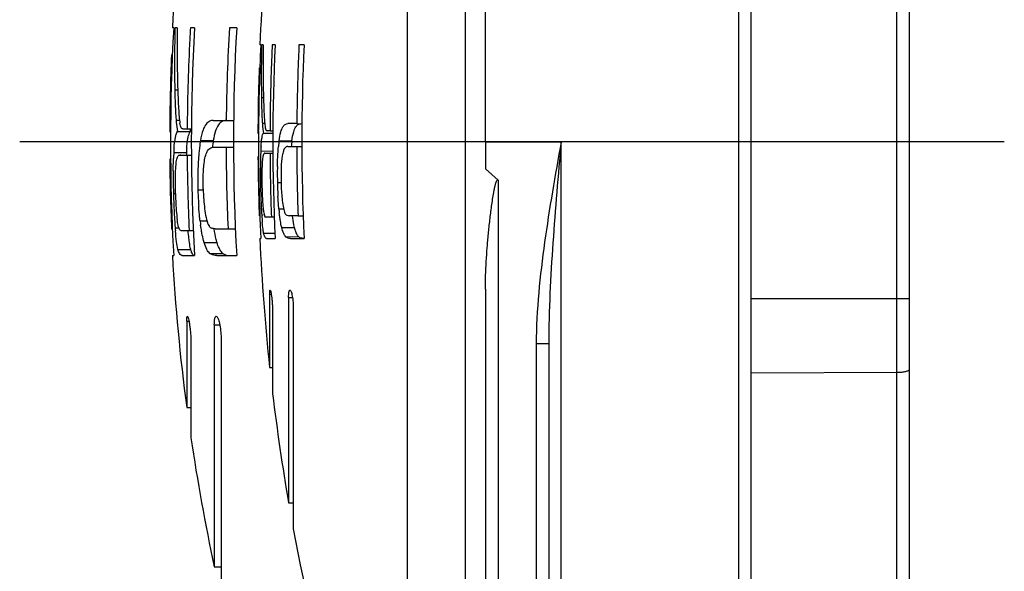
# Model space of a CAD drawing. Units: millimetres. Extents: x 0 to 594, y 0 to 420.
# Drawn here: x 261 to 293, y 213 to 230 of the extents above; entities that cross this region are included whole.
import ezdxf

# ---------------------------------------------------------------- set-up
doc = ezdxf.new("R2010")
doc.units = ezdxf.units.MM
doc.header["$LTSCALE"] = 32.67
doc.layers.get('0').update_dxf_attribs({"linetype": 'CONTINUOUS'})
doc.layers.add('_26_DATUM_AXIS', color=7, linetype='CONTINUOUS')

msp = doc.modelspace()

# ---------------------------------------------------------------- linework, layer by layer
at = {"color": 9}
for p, q in [((289.1402, 196.0108), (289.1402, 257.1428)), ((275.4968, 252.5726), (275.4968, 200.5809)), ((284.1402, 200.7235), (284.1402, 252.43)), ((273.6734, 201.8411), (273.6734, 251.3124)), ((266.3156, 228.2172), (266.4089, 228.2172)), ((269.0551, 227.9711), (269.1195, 227.9714)), ((266.3571, 227.2614), (266.4717, 227.2614)), ((269.0837, 227.1587), (269.158, 227.1592)), ((267.1275, 226.6148), (267.5338, 226.6148)), ((269.6145, 226.6091), (270.019, 226.6068)), ((276.133, 226.5768), (278.5262, 226.5768)), ((278.5262, 202.4497), (278.5262, 226.5768)), ((269.0335, 226.2845), (269.4342, 226.2821)), ((266.2843, 226.2329), (266.6852, 226.2329)), ((276.5402, 225.3664), (276.5402, 195.9909)), ((267.0468, 225.0592), (267.2151, 225.0592)), ((269.026, 225.1866), (269.0706, 225.1866)), ((269.559, 225.2868), (269.6754, 225.2868)), ((266.2735, 224.9413), (266.3381, 224.9413)), ((269.6059, 224.4523), (269.7546, 224.4529)), ((267.1149, 224.0774), (267.3316, 224.0774)), ((269.0642, 224.2655), (269.1098, 224.2657)), ((266.3288, 223.8577), (266.4427, 223.8577)), ((269.6955, 223.8643), (270.1003, 223.8671)), ((269.1249, 223.6838), (269.4846, 223.6867)), ((269.8203, 223.5744), (270.2256, 223.5779)), ((266.4167, 223.1732), (266.8184, 223.1732)), ((267.2453, 223.3856), (267.6524, 223.3856)), ((267.427, 223.0446), (267.8353, 223.0446)), ((269.3146, 221.7537), (269.365, 221.7534)), ((269.9145, 221.6535), (270.0338, 221.6531)), ((284.5332, 221.6169), (289.5332, 221.6169)), ((266.6919, 220.9011), (266.7645, 220.9011)), ((267.5653, 220.7837), (267.7392, 220.7837)), ((278.1332, 220.1882), (277.7402, 220.1882)), ((277.7402, 220.1882), (277.7402, 203.0564)), ((284.5332, 219.269), (289.1402, 219.2882))]:
    msp.add_line(p, q, dxfattribs=at)
at = {"color": 7}
for p, q in [((289.5332, 196.4107), (289.5332, 256.7428)), ((284.5332, 201.1235), (284.5332, 252.0301)), ((276.1262, 242.084), (276.1262, 226.5768)), ((266.2827, 230.1768), (266.2407, 230.1768)), ((266.3925, 230.1768), (266.3222, 230.1768)), ((266.9407, 230.1768), (266.8088, 230.1768)), ((268.2751, 230.1768), (268.0421, 230.1768)), ((269.0034, 229.6375), (269.0026, 229.6368)), ((269.0058, 229.6368), (269.0034, 229.6375)), ((269.0324, 229.6368), (269.0034, 229.6368)), ((269.1082, 229.6368), (269.0596, 229.6368)), ((269.486, 229.6368), (269.3952, 229.6368)), ((270.401, 229.6368), (270.2417, 229.6368)), ((266.2131, 229.3271), (266.2411, 229.3271)), ((268.9617, 228.1394), (268.9561, 227.8803)), ((267.5324, 227.2496), (268.177, 227.2496)), ((266.4027, 226.9009), (266.8043, 226.9009)), ((266.5725, 226.9795), (266.8411, 226.9795)), ((268.9454, 227.094), (268.9439, 226.8314)), ((268.9632, 226.9211), (268.9634, 226.9543)), ((269.3257, 226.9191), (269.2324, 226.9191)), ((269.3257, 226.9191), (269.4165, 226.9183)), ((270.1729, 227.1487), (269.8926, 227.1487)), ((270.1729, 227.1487), (270.334, 227.1473)), ((269.1152, 226.8523), (269.232, 226.8517)), ((269.232, 226.8517), (269.3253, 226.8513)), ((269.3253, 226.8513), (269.4163, 226.8509)), ((267.526, 226.4), (268.1723, 226.4)), ((269.8882, 226.4265), (270.1706, 226.4265)), ((270.1706, 226.4265), (270.3308, 226.4279)), ((266.4718, 226.1544), (266.8413, 226.1544)), ((266.5062, 226.1543), (266.4718, 226.1544)), ((268.945, 226.1134), (268.9471, 225.8748)), ((269.1629, 226.2178), (269.3257, 226.2178)), ((269.3257, 226.2178), (269.4165, 226.2185)), ((268.95, 225.6365), (268.9518, 225.5179)), ((276.5402, 225.3664), (276.1332, 225.7246)), ((268.9803, 224.3552), (268.9843, 224.239)), ((269.3675, 224.1931), (269.1889, 224.1931)), ((270.212, 224.239), (269.9322, 224.239)), ((270.212, 224.239), (270.3729, 224.2376)), ((266.2131, 223.8264), (266.2411, 223.8264)), ((266.5095, 223.7724), (266.901, 223.7724)), ((267.5902, 223.8264), (268.2339, 223.8264)), ((269.0026, 223.5168), (269.0035, 223.5158)), ((269.0034, 223.5168), (269.0324, 223.5168)), ((269.2192, 223.5168), (269.486, 223.5168)), ((269.973, 223.5168), (270.401, 223.5168)), ((266.2395, 222.9768), (266.2827, 222.9768)), ((266.5534, 222.9768), (266.9407, 222.9768)), ((267.6497, 222.9768), (268.2751, 222.9768)), ((276.1332, 221.9162), (276.1332, 196.3908)), ((269.3146, 221.7537), (269.3146, 219.4368)), ((269.9145, 221.6535), (269.9145, 215.1568)), ((270.0618, 221.3), (270.0618, 214.3368)), ((269.4078, 221.1998), (269.4078, 218.6168)), ((266.6919, 220.9011), (266.6919, 218.1768)), ((267.5653, 220.7837), (267.5653, 213.1368)), ((267.7792, 220.3699), (267.7792, 212.1768)), ((266.8264, 220.2525), (266.8264, 217.2168)), ((278.1332, 220.1882), (278.1332, 202.7794)), ((269.3146, 219.4368), (269.4078, 219.436)), ((266.6919, 218.1768), (266.8264, 218.1768)), ((269.9145, 215.1568), (270.0618, 215.1555)), ((267.5653, 213.1368), (267.7792, 213.1368))]:
    msp.add_line(p, q, dxfattribs=at)
for points in [[(269.0324, 229.6368), (269.023, 229.6365), (269.0156, 229.6368)], [(269.2401, 224.1931), (269.2136, 224.1927), (269.1889, 224.1931)], [(269.4585, 224.1923), (269.3323, 224.1934), (269.2994, 224.1931)], [(269.0035, 223.5158), (269.0059, 223.5168), (269.01, 223.5167), (269.0157, 223.5168), (269.0231, 223.5174), (269.0324, 223.5168)], [(269.2192, 223.5168), (269.2533, 223.5162), (269.2912, 223.5168)], [(269.3794, 223.5168), (269.4303, 223.5174), (269.486, 223.5168)]]:
    msp.add_lwpolyline(points, dxfattribs=at)
for centre, radius, start, end in [((330.1382, 226.5768), 64, 172.458169, 176.77541), ((335.8325, 226.5768), 66.9, 173.873356, 177.378382), ((330.1382, 226.5768), 63.9569, 176.773236, 183.226764), ((312.277, 229.0432), 45.9688, 178.58696, 178.99238), ((312.4175, 229.5572), 46.0292, 179.22879, 181.09349), ((330.1383, 226.5768), 63.4318, 176.746491, 177.226393), ((330.1382, 226.5768), 63.3, 176.739712, 183.260288), ((330.1468, 226.5765), 62.209, 176.682197, 179.380005), ((330.1382, 226.5768), 61.9677, 176.669541, 183.330459), ((312.2713, 229.0433), 45.9631, 178.99238, 179.80702), ((330.1453, 226.5766), 63.4387, 177.226523, 179.636091), ((335.8325, 226.5768), 66.8702, 177.377215, 179.676526), ((317.1368, 228.6733), 48.0868, 179.18342, 180.50389), ((317.142, 228.6733), 48.092, 178.85203, 179.18342), ((317.2825, 229.1102), 48.1772, 179.3737, 180.888), ((335.8326, 226.5768), 66.5079, 177.362911, 177.752919), ((335.8678, 226.5768), 66.4523, 177.360707, 182.639293), ((335.8326, 226.5768), 65.6622, 177.328926, 177.689709), ((335.8683, 226.5768), 65.5388, 177.323893, 182.676107), ((330.1382, 226.5768), 63.9843, 177.536403, 179.731726), ((312.2694, 229.0433), 45.9612, 179.80704, 180.62294), ((335.8374, 226.5767), 66.5126, 177.752988, 179.705023), ((335.8367, 226.5767), 65.6663, 177.689764, 179.500885), ((335.8331, 226.5768), 66.8897, 177.997095, 178.661343), ((312.2724, 229.0434), 45.9642, 180.62295, 181.02994), ((290.2015, 228.6688), 23.8901, 181.08332, 181.5327), ((317.1388, 228.6734), 48.0888, 180.50389, 180.83674), ((287.4699, 228.5955), 21.1576, 181.53208, 182.00685), ((284.7584, 228.5001), 18.4444, 182.00552, 182.51595), ((335.8326, 226.5768), 66.8892, 178.883343, 179.55694), ((294.0043, 228.3541), 24.9522, 180.8795, 181.24395), ((291.2268, 228.294), 22.174, 181.24442, 181.62863), ((280.4415, 228.2999), 14.1229, 182.47347, 183.67753), ((284.9309, 228.0939), 15.875, 181.5528, 182.96821), ((277.2222, 228.0943), 10.897, 183.6844, 184.38368), ((270.0808, 227.5473), 3.7347, 184.39071, 185.4276), ((270.0724, 227.5483), 3.7264, 185.45451, 190.00416), ((268.6495, 227.5242), 2.2008, 188.28112, 189.42067), ((280.4386, 227.8658), 11.3769, 182.9923, 183.56336), ((267.1084, 226.7153), 0.3568, 154.75156, 155.87941), ((270.5228, 227.5603), 3.7765, 188.85084, 190.05595), ((335.8323, 226.5768), 66.8699, 179.704949, 182.622785), ((272.96, 227.4004), 3.8838, 183.56833, 184.41565), ((272.9031, 227.3962), 3.8268, 184.41837, 185.99981), ((272.9739, 227.4045), 3.898, 186.01156, 188.14334), ((272.3589, 225.7748), 5.2984, 170.87784, 173.25662), ((272.7326, 225.7747), 5.2662, 170.81962, 173.21329), ((275.2888, 225.875), 5.7215, 172.62772, 174.49008), ((275.6817, 225.871), 5.7102, 172.59639, 174.45996), ((648.7424, 226.2573), 372.6096, 179.950868, 180.0819), ((272.8634, 225.8608), 6.5897, 175.68661, 176.76297), ((273.2234, 225.8608), 6.5488, 175.65944, 176.74256), ((330.1382, 226.5768), 62.2004, 180.162867, 182.5343), ((278.6951, 225.8393), 9.6718, 177.36177, 177.71592), ((275.6092, 225.9838), 6.5826, 176.1564, 177.38182), ((335.8371, 226.5769), 65.6667, 180.131204, 182.040284), ((330.1382, 226.5768), 63.9843, 180.488176, 182.463597), ((276.6363, 225.6572), 10.368, 177.18895, 177.82531), ((275.2723, 225.7234), 9.0025, 176.75577, 177.18464), ((275.7558, 225.7159), 9.0853, 176.73775, 177.28107), ((330.1382, 226.5768), 63.4317, 180.381519, 182.53392), ((286.7325, 225.6576), 17.7116, 178.99918, 180.17609), ((281.8641, 225.7351), 12.8427, 178.2384, 178.9653), ((279.7027, 225.7997), 10.6803, 177.71914, 178.22863), ((335.8364, 226.5769), 66.5116, 180.309342, 182.053933), ((284.4944, 225.4941), 18.2284, 179.5048, 180.19874), ((278.2059, 225.3723), 11.1629, 178.56113, 180.02458), ((335.8326, 226.5768), 66.8892, 180.601322, 180.805452), ((282.425, 225.5437), 12.8686, 178.89772, 181.14401), ((287.0055, 225.5045), 20.7395, 180.2032, 180.8493), ((279.9046, 225.3714), 12.8616, 180.01745, 181.39103), ((335.8326, 226.5768), 66.8892, 180.90704, 181.903308), ((290.8325, 225.6649), 21.8117, 180.16202, 180.68453), ((293.8248, 225.7043), 24.8042, 180.69318, 181.19598), ((289.691, 225.543), 23.4253, 180.8461, 181.47175), ((278.7201, 225.3361), 11.6767, 181.35907, 183.096), ((293.655, 225.698), 24.6343, 181.18942, 181.56257), ((291.6348, 225.6415), 22.6133, 181.55915, 182.34115), ((282.2578, 225.533), 12.7012, 181.11049, 181.80174), ((280.8547, 225.4851), 11.2973, 181.78299, 183.24315), ((289.2018, 225.5254), 22.9357, 181.45932, 182.38503), ((277.556, 225.2757), 10.511, 183.10977, 184.01546), ((289.4654, 225.5538), 20.4422, 182.34391, 182.76689), ((287.2571, 225.4463), 20.9894, 182.39017, 182.88004), ((285.6935, 225.3671), 19.4238, 182.8784, 183.40381), ((287.3858, 225.453), 18.3601, 182.76584, 183.23765), ((285.6055, 225.3524), 16.577, 183.23803, 183.75916), ((277.7062, 225.2558), 8.1401, 185.66485, 186.52513), ((282.7724, 225.1852), 16.4971, 183.37574, 184.61577), ((274.8309, 225.0239), 7.7738, 186.99345, 188.06008), ((282.8436, 225.1707), 13.8091, 183.75827, 184.09861), ((279.0186, 224.8896), 9.9738, 184.05836, 184.97456), ((279.4065, 224.9152), 13.1204, 184.62299, 185.06679), ((335.8325, 226.5768), 66.9, 182.621618, 186.126644), ((330.1382, 226.5768), 64, 183.22459, 187.541831), ((267.9962, 223.2363), 0.2503, 229.98081, 239.67353), ((335.8325, 226.5768), 66.9, 186.833444, 189.828669), ((330.1382, 226.5768), 64, 188.409671, 192.122352), ((335.8325, 226.5768), 66.9, 190.542198, 195.832843)]:
    msp.add_arc(centre, radius, start, end, dxfattribs=at)
for points, knots in [([(266.3967, 228.6788), (266.3983, 228.5944), (266.4058, 228.2643), (266.4183, 227.9343), (266.4318, 227.6888)], [0, 0, 0, 0, 0.2555685, 1, 1, 1, 1]), ([(269.1111, 228.3635), (269.1122, 228.2882), (269.1175, 228.0076), (269.1262, 227.7271), (269.1353, 227.522)], [0, 0, 0, 0, 0.2685584, 1, 1, 1, 1]), ([(266.4318, 227.6888), (266.4365, 227.6023), (266.447, 227.4416), (266.4609, 227.2809), (266.4717, 227.2072)], [0, 0, 0, 0, 0.5377012, 1, 1, 1, 1]), ([(269.1353, 227.522), (269.1389, 227.4419), (269.1461, 227.3053), (269.1561, 227.1688), (269.1628, 227.1126)], [0, 0, 0, 0, 0.586523, 1, 1, 1, 1]), ([(267.5324, 227.2496), (267.4934, 227.2496), (267.4056, 227.2321), (267.2841, 227.1238), (267.1846, 226.9099), (267.1457, 226.7279), (267.1275, 226.6148)], [0, 0, 0, 0, 0.1437118, 0.3164697, 0.5778696, 1, 1, 1, 1]), ([(267.9413, 227.2496), (267.8978, 227.2496), (267.7967, 227.2267), (267.7252, 227.1512), (267.6942, 227.1057)], [0, 0, 0, 0, 0.4418686, 1, 1, 1, 1]), ([(266.2924, 226.3564), (266.3019, 226.4806), (266.317, 226.6421), (266.3637, 226.8228), (266.3889, 226.88), (266.4027, 226.9009)], [0, 0, 0, 0, 0.6680111, 0.8656817, 1, 1, 1, 1]), ([(266.5145, 227.0189), (266.506, 227.0378), (266.4925, 227.0862), (266.4832, 227.1352), (266.4784, 227.1639)], [0, 0, 0, 0, 0.4156855, 1, 1, 1, 1]), ([(266.5725, 226.9795), (266.5682, 226.9795), (266.5495, 226.9808), (266.5317, 226.9921), (266.5231, 227.0038)], [0, 0, 0, 0, 0.2267139, 1, 1, 1, 1]), ([(266.6934, 226.3564), (266.7018, 226.4655), (266.7192, 226.6356), (266.7575, 226.8046), (266.7828, 226.8611)], [0, 0, 0, 0, 0.6388136, 1, 1, 1, 1]), ([(266.7857, 226.8675), (266.7872, 226.8706), (266.7928, 226.882), (266.7992, 226.8932), (266.8043, 226.9009)], [0, 0, 0, 0, 0.2710034, 1, 1, 1, 1]), ([(267.6942, 227.1057), (267.6557, 227.0491), (267.5864, 226.8879), (267.5506, 226.7181), (267.5338, 226.6148)], [0, 0, 0, 0, 0.3952422, 1, 1, 1, 1]), ([(269.1628, 227.1126), (269.1667, 227.08), (269.1741, 227.0263), (269.185, 226.9727), (269.1924, 226.9526)], [0, 0, 0, 0, 0.6051803, 1, 1, 1, 1]), ([(269.1924, 226.9526), (269.1941, 226.9479), (269.2004, 226.9335), (269.2143, 226.9217), (269.225, 226.9198)], [0, 0, 0, 0, 0.3140799, 1, 1, 1, 1]), ([(269.6145, 226.6091), (269.6267, 226.7028), (269.6525, 226.8526), (269.7167, 227.0294), (269.7959, 227.1284), (269.8628, 227.1487), (269.8926, 227.1487)], [0, 0, 0, 0, 0.4357198, 0.6983696, 0.8629278, 1, 1, 1, 1]), ([(270.019, 226.6068), (270.0315, 226.702), (270.0581, 226.8542), (270.1246, 227.0333), (270.2069, 227.1281), (270.2712, 227.1452), (270.2984, 227.1452)], [0, 0, 0, 0, 0.4432624, 0.7104754, 0.8744107, 1, 1, 1, 1]), ([(269.0414, 226.4251), (269.0479, 226.5203), (269.0583, 226.6448), (269.0887, 226.7868), (269.1054, 226.8341), (269.1152, 226.8523)], [0, 0, 0, 0, 0.6573762, 0.8573823, 1, 1, 1, 1]), ([(267.0972, 226.397), (267.0903, 226.3394), (267.0643, 226.092), (267.0513, 225.8433), (267.0465, 225.6526)], [0, 0, 0, 0, 0.2331589, 1, 1, 1, 1]), ([(267.2706, 226.0563), (267.2831, 226.1181), (267.3093, 226.2181), (267.3744, 226.3339), (267.4497, 226.3908), (267.5021, 226.4), (267.526, 226.4)], [0, 0, 0, 0, 0.4085475, 0.6659962, 0.8455109, 1, 1, 1, 1]), ([(269.5588, 225.7913), (269.5599, 225.8467), (269.5659, 226.058), (269.5786, 226.2691), (269.5937, 226.4243)], [0, 0, 0, 0, 0.2621731, 1, 1, 1, 1]), ([(269.8882, 226.4265), (269.8707, 226.4265), (269.8306, 226.4165), (269.7792, 226.3625), (269.7381, 226.2653), (269.7209, 226.1839), (269.7129, 226.1344)], [0, 0, 0, 0, 0.1429798, 0.3210138, 0.5888992, 1, 1, 1, 1]), ([(266.2667, 225.6517), (266.267, 225.6866), (266.2686, 225.8196), (266.272, 225.9525), (266.2757, 226.0506)], [0, 0, 0, 0, 0.2623639, 1, 1, 1, 1]), ([(266.339, 225.5896), (266.342, 225.677), (266.3496, 225.8216), (266.3661, 225.9659), (266.3787, 226.0218)], [0, 0, 0, 0, 0.6043111, 1, 1, 1, 1]), ([(266.3787, 226.0218), (266.384, 226.045), (266.3944, 226.0825), (266.4175, 226.1266), (266.4438, 226.1501), (266.4632, 226.1544), (266.4718, 226.1544)], [0, 0, 0, 0, 0.4107271, 0.6714017, 0.8507088, 1, 1, 1, 1]), ([(267.2151, 225.0886), (267.211, 225.2643), (267.2123, 225.5878), (267.2414, 225.9114), (267.2706, 226.0563)], [0, 0, 0, 0, 0.5430042, 1, 1, 1, 1]), ([(269.0864, 226.0122), (269.0846, 225.994), (269.0769, 225.9026), (269.0733, 225.811), (269.0713, 225.7377)], [0, 0, 0, 0, 0.2002773, 1, 1, 1, 1]), ([(269.0987, 226.105), (269.0975, 226.0985), (269.0923, 226.0677), (269.0888, 226.0367), (269.0864, 226.0122)], [0, 0, 0, 0, 0.2142012, 1, 1, 1, 1]), ([(269.1073, 226.1439), (269.1065, 226.141), (269.1032, 226.1282), (269.1005, 226.1152), (269.0987, 226.105)], [0, 0, 0, 0, 0.2216378, 1, 1, 1, 1]), ([(269.1629, 226.2178), (269.1576, 226.2178), (269.1421, 226.2138), (269.1203, 226.1869), (269.1119, 226.1607), (269.1073, 226.1439)], [0, 0, 0, 0, 0.1615342, 0.4662671, 1, 1, 1, 1]), ([(269.7129, 226.1344), (269.693, 226.0123), (269.6728, 225.7375), (269.6719, 225.4628), (269.6748, 225.3119)], [0, 0, 0, 0, 0.4504288, 1, 1, 1, 1]), ([(269.0713, 225.7377), (269.0701, 225.695), (269.0664, 225.5114), (269.0677, 225.3276), (269.0706, 225.1866)], [0, 0, 0, 0, 0.2321672, 1, 1, 1, 1]), ([(266.3381, 224.9413), (266.3366, 224.9981), (266.3324, 225.2142), (266.3336, 225.4304), (266.339, 225.5896)], [0, 0, 0, 0, 0.2629798, 1, 1, 1, 1]), ([(269.6748, 225.3119), (269.6759, 225.254), (269.6822, 225.0351), (269.698, 224.8162), (269.7193, 224.6564)], [0, 0, 0, 0, 0.2642492, 1, 1, 1, 1]), ([(276.1332, 221.9162), (276.1332, 222.0615), (276.1384, 222.3525), (276.1584, 222.7891), (276.1885, 223.2262), (276.2271, 223.6635), (276.2657, 224.028), (276.3007, 224.3194), (276.3293, 224.5379), (276.3607, 224.7563), (276.3901, 224.9378), (276.4174, 225.0824), (276.4369, 225.1723), (276.4554, 225.2436), (276.4692, 225.2875), (276.4823, 225.3221), (276.4953, 225.346), (276.5095, 225.3718), (276.533, 225.3718), (276.5402, 225.3664)], [0, 0, 0, 0, 0.1240634, 0.2484686, 0.3731828, 0.4981711, 0.6233978, 0.68609, 0.7488282, 0.8116078, 0.8744233, 0.9058437, 0.9372703, 0.9529864, 0.9686987, 0.976576, 0.984379, 0.992361, 1, 1, 1, 1]), ([(267.2151, 225.0886), (267.2168, 225.0206), (267.2261, 224.7628), (267.2491, 224.505), (267.2801, 224.3176)], [0, 0, 0, 0, 0.2637193, 1, 1, 1, 1]), ([(269.0706, 225.1866), (269.072, 225.1201), (269.0787, 224.8823), (269.0913, 224.6444), (269.1089, 224.4739)], [0, 0, 0, 0, 0.2797617, 1, 1, 1, 1]), ([(266.3381, 224.9413), (266.3401, 224.8631), (266.3497, 224.5831), (266.3681, 224.3031), (266.3936, 224.1028)], [0, 0, 0, 0, 0.279384, 1, 1, 1, 1]), ([(269.6059, 224.4523), (269.6027, 224.4842), (269.5904, 224.6152), (269.5811, 224.7466), (269.5755, 224.846)], [0, 0, 0, 0, 0.2434182, 1, 1, 1, 1]), ([(267.1149, 224.0774), (267.1104, 224.1146), (267.0926, 224.2684), (267.0791, 224.4226), (267.0708, 224.5397)], [0, 0, 0, 0, 0.2420718, 1, 1, 1, 1]), ([(269.1089, 224.4739), (269.1138, 224.4269), (269.1224, 224.3516), (269.1428, 224.2616), (269.1592, 224.2118), (269.1804, 224.1931), (269.1889, 224.1931)], [0, 0, 0, 0, 0.4717706, 0.7562295, 0.9146355, 1, 1, 1, 1]), ([(269.7193, 224.6564), (269.7294, 224.5809), (269.7455, 224.4779), (269.7788, 224.3582), (269.7976, 224.3135), (269.8084, 224.2962)], [0, 0, 0, 0, 0.6135297, 0.8356707, 1, 1, 1, 1]), ([(266.5095, 223.7724), (266.4804, 223.7724), (266.4417, 223.8464), (266.4158, 223.9538), (266.4007, 224.0469), (266.3936, 224.1028)], [0, 0, 0, 0, 0.2424401, 0.5303108, 1, 1, 1, 1]), ([(267.2801, 224.3176), (267.2949, 224.228), (267.3186, 224.1054), (267.3674, 223.9648), (267.3948, 223.9131), (267.4097, 223.8937)], [0, 0, 0, 0, 0.6107547, 0.8356769, 1, 1, 1, 1]), ([(269.6472, 224.1166), (269.6446, 224.1336), (269.6341, 224.2048), (269.6251, 224.2763), (269.6188, 224.3308)], [0, 0, 0, 0, 0.2383087, 1, 1, 1, 1]), ([(269.6955, 223.8643), (269.6909, 223.8831), (269.6718, 223.9667), (269.6572, 224.0512), (269.6472, 224.1166)], [0, 0, 0, 0, 0.2268648, 1, 1, 1, 1]), ([(269.8084, 224.2962), (269.8206, 224.2766), (269.8599, 224.2445), (269.9082, 224.239), (269.9322, 224.239)], [0, 0, 0, 0, 0.4902505, 1, 1, 1, 1]), ([(270.1003, 223.8671), (270.0938, 223.8936), (270.0666, 224.0161), (270.0477, 224.1403), (270.035, 224.2377)], [0, 0, 0, 0, 0.2174671, 1, 1, 1, 1]), ([(266.4167, 223.1732), (266.3973, 223.2508), (266.368, 223.4455), (266.3477, 223.6406), (266.3374, 223.7564)], [0, 0, 0, 0, 0.4075382, 1, 1, 1, 1]), ([(266.771, 223.451), (266.7679, 223.4753), (266.7551, 223.5809), (266.7448, 223.6869), (266.7376, 223.7686)], [0, 0, 0, 0, 0.2293808, 1, 1, 1, 1]), ([(267.1751, 223.6819), (267.1713, 223.7019), (267.1561, 223.7857), (267.143, 223.8699), (267.1339, 223.9339)], [0, 0, 0, 0, 0.2398731, 1, 1, 1, 1]), ([(267.5902, 223.8264), (267.5596, 223.8264), (267.4938, 223.8315), (267.4312, 223.8658), (267.4097, 223.8937)], [0, 0, 0, 0, 0.4653367, 1, 1, 1, 1]), ([(267.6524, 223.3856), (267.6428, 223.417), (267.6029, 223.5622), (267.5751, 223.7105), (267.5565, 223.8267)], [0, 0, 0, 0, 0.2180762, 1, 1, 1, 1]), ([(269.1135, 223.7483), (269.1105, 223.7678), (269.0978, 223.8596), (269.0887, 223.9519), (269.0824, 224.0247)], [0, 0, 0, 0, 0.2119832, 1, 1, 1, 1]), ([(269.1249, 223.6838), (269.1239, 223.6887), (269.1197, 223.7101), (269.1161, 223.7317), (269.1135, 223.7483)], [0, 0, 0, 0, 0.2299673, 1, 1, 1, 1]), ([(269.8203, 223.5744), (269.7931, 223.6028), (269.7409, 223.6977), (269.7114, 223.7995), (269.6955, 223.8643)], [0, 0, 0, 0, 0.3703701, 1, 1, 1, 1]), ([(270.1184, 223.8), (270.1168, 223.8053), (270.1104, 223.8276), (270.1045, 223.85), (270.1003, 223.8671)], [0, 0, 0, 0, 0.2387862, 1, 1, 1, 1]), ([(270.2256, 223.5779), (270.2028, 223.6016), (270.1593, 223.6738), (270.1324, 223.7521), (270.1184, 223.8)], [0, 0, 0, 0, 0.3975439, 1, 1, 1, 1]), ([(266.8184, 223.1732), (266.814, 223.1911), (266.7938, 223.2829), (266.7805, 223.3761), (266.771, 223.451)], [0, 0, 0, 0, 0.1958881, 1, 1, 1, 1]), ([(267.2453, 223.3856), (267.2387, 223.4074), (267.2111, 223.5051), (267.1897, 223.6045), (267.1751, 223.6819)], [0, 0, 0, 0, 0.2247351, 1, 1, 1, 1]), ([(269.2192, 223.5168), (269.2101, 223.5168), (269.1892, 223.524), (269.1646, 223.5549), (269.1417, 223.6091), (269.1307, 223.6551), (269.1249, 223.6838)], [0, 0, 0, 0, 0.1342339, 0.3043437, 0.5683518, 1, 1, 1, 1]), ([(269.973, 223.5168), (269.9474, 223.5168), (269.8913, 223.5228), (269.841, 223.5528), (269.8203, 223.5744)], [0, 0, 0, 0, 0.4601079, 1, 1, 1, 1]), ([(270.3792, 223.5203), (270.353, 223.5203), (270.2966, 223.5265), (270.2462, 223.5565), (270.2256, 223.5779)], [0, 0, 0, 0, 0.4687966, 1, 1, 1, 1]), ([(266.5534, 222.9768), (266.5412, 222.9768), (266.5037, 222.986), (266.4482, 223.0569), (266.4283, 223.1268), (266.4167, 223.1732)], [0, 0, 0, 0, 0.1433292, 0.4346262, 1, 1, 1, 1]), ([(266.9405, 222.9783), (266.9153, 222.9832), (266.8764, 223.0184), (266.8422, 223.0895), (266.8264, 223.1416), (266.8184, 223.1732)], [0, 0, 0, 0, 0.3223483, 0.5898691, 1, 1, 1, 1]), ([(267.427, 223.0446), (267.388, 223.0775), (267.3123, 223.1874), (267.2682, 223.31), (267.2453, 223.3856)], [0, 0, 0, 0, 0.3926816, 1, 1, 1, 1]), ([(267.7365, 223.1743), (267.7288, 223.1887), (267.6952, 223.2567), (267.6698, 223.3286), (267.6524, 223.3856)], [0, 0, 0, 0, 0.214233, 1, 1, 1, 1]), ([(267.8353, 223.0446), (267.8265, 223.052), (267.7869, 223.0897), (267.7568, 223.1364), (267.7365, 223.1743)], [0, 0, 0, 0, 0.2103108, 1, 1, 1, 1]), ([(267.6497, 222.9768), (267.6307, 222.9768), (267.5529, 222.9801), (267.4724, 223.0063), (267.427, 223.0446)], [0, 0, 0, 0, 0.24192, 1, 1, 1, 1]), ([(267.9421, 222.9908), (267.9235, 222.9958), (267.8988, 223.0046), (267.8757, 223.0168), (267.8699, 223.0203)], [0, 0, 0, 0, 0.7398494, 1, 1, 1, 1]), ([(269.3146, 221.7537), (269.3146, 221.7726), (269.3149, 221.8048), (269.3179, 221.8481), (269.3208, 221.8708), (269.3261, 221.8868), (269.3298, 221.8868)], [0, 0, 0, 0, 0.4180866, 0.7238087, 0.9190133, 1, 1, 1, 1]), ([(269.3298, 221.8868), (269.332, 221.8868), (269.337, 221.8803), (269.3448, 221.8597), (269.3558, 221.8127), (269.3681, 221.7385), (269.3806, 221.6411), (269.3917, 221.5296), (269.4028, 221.3808), (269.4078, 221.2703), (269.4078, 221.1998)], [0, 0, 0, 0, 0.0096206, 0.029202, 0.1006813, 0.2119349, 0.3566493, 0.5231331, 0.695839, 1, 1, 1, 1]), ([(269.9145, 221.6535), (269.9145, 221.6855), (269.9154, 221.7419), (269.9242, 221.8162), (269.9319, 221.8615), (269.9486, 221.8868), (269.9564, 221.8868)], [0, 0, 0, 0, 0.3949885, 0.6998883, 0.9036345, 1, 1, 1, 1]), ([(269.9564, 221.8868), (269.9636, 221.8867), (269.9801, 221.868), (269.995, 221.8306), (270.013, 221.7699), (270.0355, 221.6583), (270.0552, 221.4992), (270.0618, 221.3667), (270.0618, 221.3)], [0, 0, 0, 0, 0.0357086, 0.1046372, 0.2087556, 0.3438503, 0.6700616, 1, 1, 1, 1]), ([(266.6919, 220.9011), (266.6919, 220.923), (266.6922, 220.961), (266.6967, 221.0112), (266.7005, 221.0395), (266.7091, 221.0568), (266.7136, 221.0568)], [0, 0, 0, 0, 0.4102521, 0.7198897, 0.9141871, 1, 1, 1, 1]), ([(266.7136, 221.0568), (266.7167, 221.0568), (266.7239, 221.0497), (266.7357, 221.0243), (266.7517, 220.9685), (266.7695, 220.8802), (266.7874, 220.7663), (266.8033, 220.6369), (266.8193, 220.464), (266.8264, 220.3351), (266.8264, 220.2525)], [0, 0, 0, 0, 0.0111215, 0.0320051, 0.106042, 0.2195598, 0.363868, 0.527488, 0.6973121, 1, 1, 1, 1]), ([(267.5653, 220.7837), (267.5653, 220.8212), (267.5676, 220.8883), (267.5766, 220.9657), (267.5897, 221.0133), (267.6002, 221.04), (267.6158, 221.0567), (267.6261, 221.0567)], [0, 0, 0, 0, 0.3887555, 0.6929979, 0.8064125, 0.8934835, 1, 1, 1, 1]), ([(267.6261, 221.0567), (267.6359, 221.0567), (267.6593, 221.037), (267.696, 220.9638), (267.737, 220.8161), (267.7693, 220.6062), (267.7792, 220.4494), (267.7792, 220.3699)], [0, 0, 0, 0, 0.0408008, 0.1119702, 0.3476573, 0.6686168, 1, 1, 1, 1])]:
    msp.add_open_spline(points, degree=3, knots=knots, dxfattribs=at)
for points in [[(266.5231, 227.0038), (266.5197, 227.0085), (266.5169, 227.0136), (266.5145, 227.0189)], [(269.225, 226.9198), (269.2274, 226.9193), (269.2299, 226.9191), (269.2324, 226.9191)]]:
    msp.add_open_spline(points, degree=3, dxfattribs=at)
at = {"color": 9}
for points, knots in [([(278.5262, 226.5768), (278.3391, 225.5192), (278.0587, 223.9319), (277.8013, 221.799), (277.7402, 220.7251), (277.7402, 220.1882)], [0, 0, 0, 0, 0.5000307, 0.7500395, 1, 1, 1, 1]), ([(278.5262, 226.5768), (278.4335, 225.5118), (278.2944, 223.9153), (278.1648, 221.785), (278.1332, 220.72), (278.1332, 220.1882)], [0, 0, 0, 0, 0.5009319, 0.750814, 1, 1, 1, 1]), ([(289.1402, 219.2882), (289.1905, 219.2884), (289.2841, 219.2931), (289.3931, 219.3087), (289.4645, 219.3292), (289.5048, 219.346), (289.5332, 219.368), (289.5332, 219.3836)], [0, 0, 0, 0, 0.3614916, 0.6712145, 0.7928742, 0.8878553, 1, 1, 1, 1])]:
    msp.add_open_spline(points, degree=3, knots=knots, dxfattribs=at)
at = {"layer": '_26_DATUM_AXIS', "color": 7}
msp.add_line((292.5332, 226.5768), (261.4143, 226.5768), dxfattribs=at)

doc.saveas('drawing.dxf')
